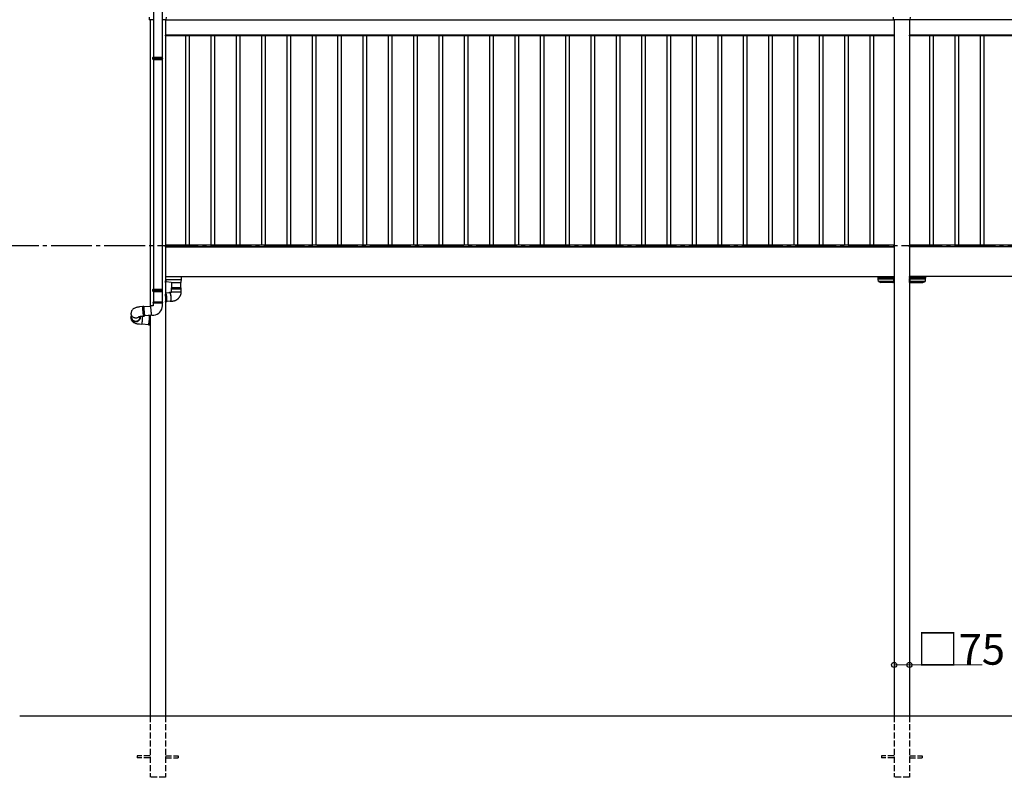
# Model space of a CAD drawing. Extents: x 0 to 32357, y 0 to 51303.
# Drawn here: x 22243 to 27060, y 37589 to 41295 of the extents above; entities that cross this region are included whole.
import ezdxf

# ---------------------------------------------------------------- set-up
doc = ezdxf.new("R2010")
doc.units = 0
doc.linetypes.add('YCENTER_1', pattern=[13, 10, -1, 1, -1])
doc.linetypes.add('YHIDDEN_1', pattern=[4, 3, -1])
doc.layers.add('YKK_A1', color=4, linetype='CONTINUOUS', lineweight=30)
doc.layers.add('YKK_D', color=6, linetype='CONTINUOUS', lineweight=13)
doc.styles.get("Standard").update_dxf_attribs({"font": 'txt', "bigfont": 'BIGFONT'})

msp = doc.modelspace()

# ---------------------------------------------------------------- linework, layer by layer
at = {"layer": 'YKK_A1'}
for p, q in [((22897.5, 41900.2), (22897.3, 41111.7)), ((22939.5, 41900.2), (22939.3, 41111.7)), ((22880.8, 41293.8), (22880.8, 39892.2)), ((22955.8, 41293.8), (22955.8, 37888.8)), ((22955.8, 41293.8), (26520.8, 41293.8)), ((26520.8, 41293.8), (26520.8, 37888.8)), ((30160.8, 41293.8), (26595.8, 41293.8)), ((26595.8, 41293.8), (26595.8, 37888.8)), ((22955.8, 41218.8), (26520.8, 41218.8)), ((26520.3, 41218.8), (22956.3, 41218.8)), ((22956.3, 41215.8), (22956.3, 41218.8)), ((26520.3, 41215.8), (22956.3, 41215.8)), ((23055.3, 40191.8), (23055.3, 41215.8)), ((23073.3, 40191.8), (23073.3, 41215.8)), ((23179.3, 40191.8), (23179.3, 41215.8)), ((23197.3, 40191.8), (23197.3, 41215.8)), ((23303.3, 40191.8), (23303.3, 41215.8)), ((23321.3, 40191.8), (23321.3, 41215.8)), ((23427.3, 40191.8), (23427.3, 41215.8)), ((23445.3, 40191.8), (23445.3, 41215.8)), ((23551.3, 40191.8), (23551.3, 41215.8)), ((23569.3, 40191.8), (23569.3, 41215.8)), ((23675.3, 40191.8), (23675.3, 41215.8)), ((23693.3, 40191.8), (23693.3, 41215.8)), ((23799.3, 40191.8), (23799.3, 41215.8)), ((23817.3, 40191.8), (23817.3, 41215.8)), ((23828.3, 41215.8), (23828.3, 41218.8)), ((23923.3, 40191.8), (23923.3, 41215.8)), ((23941.3, 40191.8), (23941.3, 41215.8)), ((24047.3, 40191.8), (24047.3, 41215.8)), ((24065.3, 40191.8), (24065.3, 41215.8)), ((24171.3, 40191.8), (24171.3, 41215.8)), ((24189.3, 40191.8), (24189.3, 41215.8)), ((24295.3, 40191.8), (24295.3, 41215.8)), ((24313.3, 40191.8), (24313.3, 41215.8)), ((24419.3, 40191.8), (24419.3, 41215.8)), ((24437.3, 40191.8), (24437.3, 41215.8)), ((24543.3, 40191.8), (24543.3, 41215.8)), ((24561.3, 40191.8), (24561.3, 41215.8)), ((24667.3, 40191.8), (24667.3, 41215.8)), ((24685.3, 40191.8), (24685.3, 41215.8)), ((24791.3, 40191.8), (24791.3, 41215.8)), ((24809.3, 40191.8), (24809.3, 41215.8)), ((24915.3, 40191.8), (24915.3, 41215.8)), ((24933.3, 40191.8), (24933.3, 41215.8)), ((25039.3, 40191.8), (25039.3, 41215.8)), ((25057.3, 40191.8), (25057.3, 41215.8)), ((25163.3, 40191.8), (25163.3, 41215.8)), ((25181.3, 40191.8), (25181.3, 41215.8)), ((25287.3, 40191.8), (25287.3, 41215.8)), ((25305.3, 40191.8), (25305.3, 41215.8)), ((25411.3, 40191.8), (25411.3, 41215.8)), ((25429.3, 40191.8), (25429.3, 41215.8)), ((25535.3, 40191.8), (25535.3, 41215.8)), ((25553.3, 40191.8), (25553.3, 41215.8)), ((25659.3, 40191.8), (25659.3, 41215.8)), ((25677.3, 40191.8), (25677.3, 41215.8)), ((25783.3, 40191.8), (25783.3, 41215.8)), ((25801.3, 40191.8), (25801.3, 41215.8)), ((25907.3, 40191.8), (25907.3, 41215.8)), ((25925.3, 40191.8), (25925.3, 41215.8)), ((26031.3, 40191.8), (26031.3, 41215.8)), ((26049.3, 40191.8), (26049.3, 41215.8)), ((26155.3, 40191.8), (26155.3, 41215.8)), ((26173.3, 40191.8), (26173.3, 41215.8)), ((26279.3, 40191.8), (26279.3, 41215.8)), ((26297.3, 40191.8), (26297.3, 41215.8)), ((26403.3, 40191.8), (26403.3, 41215.8)), ((26421.3, 40191.8), (26421.3, 41215.8)), ((26520.3, 41215.8), (26520.3, 41218.8)), ((30160.8, 41218.8), (26595.8, 41218.8)), ((30160.3, 41218.8), (26596.3, 41218.8)), ((26596.3, 41215.8), (26596.3, 41218.8)), ((30160.3, 41215.8), (26596.3, 41215.8)), ((26695.3, 40191.8), (26695.3, 41215.8)), ((26713.3, 40191.8), (26713.3, 41215.8)), ((26819.3, 40191.8), (26819.3, 41215.8)), ((26837.3, 40191.8), (26837.3, 41215.8)), ((26943.3, 40191.8), (26943.3, 41215.8)), ((26961.3, 40191.8), (26961.3, 41215.8)), ((22897.3, 41099.7), (22897.3, 39977.4)), ((22939.3, 41099.7), (22939.3, 39977.4)), ((22955.8, 40183.8), (26520.8, 40183.8)), ((26520.3, 40191.8), (22956.3, 40191.8)), ((22956.3, 40183.8), (22956.3, 40191.8)), ((26520.3, 40183.8), (22956.3, 40183.8)), ((23828.3, 40183.8), (23828.3, 40191.8)), ((23873.2, 40183.8), (23873.2, 40191.8)), ((26520.3, 40183.8), (26520.3, 40191.8)), ((30160.8, 40183.8), (26595.8, 40183.8)), ((30160.3, 40191.8), (26596.3, 40191.8)), ((26596.3, 40183.8), (26596.3, 40191.8)), ((30160.3, 40183.8), (26596.3, 40183.8)), ((22955.8, 40038.8), (26520.8, 40038.8)), ((26442.7, 40031.7), (26442.3, 40038.8)), ((26442.3, 40038.8), (26442.8, 40038.8)), ((26443, 40026.2), (26442.7, 40031.7)), ((26442.8, 40038.8), (26517.3, 40038.8)), ((26517.3, 40031.2), (26443.2, 40031.2)), ((26517.3, 40038.8), (26517.3, 40031.7)), ((26517.3, 40038.8), (26520.3, 40038.8)), ((26517.3, 40034.1), (26520.3, 40034.1)), ((26517.3, 40031.7), (26517.3, 40031.2)), ((26517.3, 40031.2), (26517.3, 40025.8)), ((26520.3, 40028.8), (26517.3, 40028.8)), ((26520.3, 40034.1), (26520.3, 40038.8)), ((26520.3, 40038.8), (26520.8, 40038.8)), ((26520.3, 40028.8), (26520.3, 40034.1)), ((26520.3, 40028.8), (26520.3, 40013.8)), ((30160.8, 40038.8), (26595.8, 40038.8)), ((26595.8, 40038.8), (26596.3, 40038.8)), ((26596.3, 40034.1), (26596.3, 40038.8)), ((26599.3, 40038.8), (26596.3, 40038.8)), ((26599.3, 40034.1), (26596.3, 40034.1)), ((26596.3, 40034.1), (26596.3, 40028.8)), ((26596.3, 40028.8), (26599.3, 40028.8)), ((26596.3, 40013.8), (26596.3, 40028.8)), ((26599.3, 40038.8), (26599.3, 40031.7)), ((26599.3, 40038.8), (26673.8, 40038.8)), ((26599.3, 40031.2), (26599.3, 40031.7)), ((26673.4, 40031.2), (26599.3, 40031.2)), ((26599.3, 40025.8), (26599.3, 40031.2)), ((26673.9, 40031.7), (26673.5, 40026.2)), ((26673.8, 40038.8), (26674.3, 40038.8)), ((26674.3, 40038.8), (26673.9, 40031.7)), ((26443.7, 40014.5), (26443, 40026.2)), ((26517.3, 40025.8), (26443.6, 40025.8)), ((26444.2, 40014), (26444, 40014.1)), ((26444.3, 40013.9), (26444.2, 40014)), ((26444.4, 40013.9), (26444.3, 40013.9)), ((26515.3, 40013.9), (26444.4, 40013.9)), ((26444.4, 40013.9), (26455.3, 40008.8)), ((26515.8, 40008.8), (26455.3, 40008.8)), ((26515.3, 40009.3), (26515.3, 40013.8)), ((26517.3, 40008.8), (26515.8, 40008.8)), ((26517.3, 40025.8), (26517.3, 40009.3)), ((26520.8, 40011.8), (26517.3, 40011.8)), ((26517.3, 40009.3), (26517.3, 40008.8)), ((26520.3, 40008.8), (26517.3, 40008.8)), ((26520.3, 40013.8), (26520.8, 40013.8)), ((26520.3, 40011.8), (26520.3, 40008.8)), ((26520.3, 40008.8), (26520.8, 40008.8)), ((26595.8, 40013.8), (26596.3, 40013.8)), ((26599.3, 40011.8), (26595.8, 40011.8)), ((26595.8, 40008.8), (26596.3, 40008.8)), ((26596.3, 40008.8), (26596.3, 40011.8)), ((26599.3, 40008.8), (26596.3, 40008.8)), ((26673, 40025.8), (26599.3, 40025.8)), ((26599.3, 40009.3), (26599.3, 40025.8)), ((26599.3, 40008.8), (26599.3, 40009.3)), ((26600.8, 40008.8), (26599.3, 40008.8)), ((26600.8, 40008.8), (26661.3, 40008.8)), ((26672.2, 40013.9), (26601.2, 40013.9)), ((26601.3, 40013.8), (26601.3, 40009.3)), ((26661.3, 40008.8), (26672.2, 40013.9)), ((26672.3, 40013.9), (26672.2, 40013.9)), ((26672.4, 40014), (26672.3, 40013.9)), ((26672.5, 40014.1), (26672.4, 40014)), ((26673.5, 40026.2), (26672.8, 40014.5)), ((22897.3, 39965.4), (22897.3, 39915.4)), ((22939.3, 39965.4), (22939.3, 39915.4)), ((22899.3, 39915.4), (22939.3, 39915.4)), ((22880.8, 39850), (22880.8, 37888.8)), ((22243.3, 37888.8), (30873.3, 37888.8))]:
    msp.add_line(p, q, dxfattribs=at)
at = {"layer": 'YKK_A1', "linetype": 'Continuous'}
for p, q in [((22878.2, 41294.8), (22877.5, 41306.8)), ((22881.2, 41293.8), (22879.2, 41293.8)), ((22897.3, 41293.8), (22881.2, 41293.8)), ((22955.4, 41293.8), (22939.3, 41293.8)), ((22957.3, 41293.8), (22955.4, 41293.8)), ((22959.1, 41306.8), (22958.3, 41294.8)), ((26518.2, 41294.8), (26517.5, 41306.8)), ((26521.2, 41293.8), (26519.2, 41293.8)), ((26595.4, 41293.8), (26521.2, 41293.8)), ((26597.3, 41293.8), (26595.4, 41293.8)), ((26599.1, 41306.8), (26598.3, 41294.8)), ((22894.8, 41109.7), (22895.8, 41111.7)), ((22894.8, 41106.2), (22894.8, 41109.7)), ((22894.8, 41109.7), (22941.8, 41109.7)), ((22894.8, 41101.7), (22894.8, 41105.2)), ((22895.8, 41099.7), (22894.8, 41101.7)), ((22941.8, 41101.7), (22894.8, 41101.7)), ((22895.8, 41111.7), (22940.8, 41111.7)), ((22895.8, 41099.7), (22940.8, 41099.7)), ((22941.8, 41109.7), (22940.8, 41111.7)), ((22940.8, 41099.7), (22941.8, 41101.7)), ((22941.8, 41106.2), (22941.8, 41109.7)), ((22941.8, 41101.7), (22941.8, 41105.2)), ((22955.8, 40029.2), (22957.8, 40029.2)), ((22957.8, 40028.4), (22957.3, 40028.4)), ((22957.8, 40029.2), (22957.8, 40028.4)), ((22957.8, 40026.9), (22957.8, 40028.3)), ((23033.9, 40024.2), (23034.3, 40030.1)), ((23034.3, 40030.1), (23034.8, 40038.8)), ((22955.8, 40026.4), (22957.3, 40026.4)), ((22955.8, 40008.8), (22956.3, 40008.8)), ((22956.8, 40009.3), (22957.9, 40027)), ((22957.3, 40012.5), (22957, 40012.6)), ((22957.3, 40011.8), (22957.3, 40017)), ((22958.8, 40012.2), (22957.3, 40011.8)), ((22957.5, 40019.8), (22958.8, 40019.4)), ((22957.7, 40023.8), (23033.4, 40023.8)), ((22983.8, 40008.8), (22959, 40012.3)), ((22959.9, 40015), (22960, 40015)), ((22983.8, 40008.8), (23032.5, 40008.8)), ((23013, 39982.7), (22985.8, 39982.7)), ((22985.8, 39978), (22985.8, 39982.7)), ((22987.8, 39982.7), (22987.8, 40008.8)), ((23031.8, 39982.7), (23013, 39982.7)), ((23029.8, 40008.8), (23029.8, 39982.7)), ((23031.8, 39982.7), (23031.8, 39978)), ((23032.5, 40008.8), (23032.5, 40008.8)), ((23033, 40009.3), (23033.2, 40013.1)), ((23033.2, 40013.1), (23033.9, 40024.2)), ((22894.8, 39975.4), (22895.8, 39977.4)), ((22894.8, 39971.9), (22894.8, 39975.4)), ((22894.8, 39975.4), (22941.8, 39975.4)), ((22894.8, 39967.4), (22894.8, 39970.9)), ((22895.8, 39965.4), (22894.8, 39967.4)), ((22941.8, 39967.4), (22894.8, 39967.4)), ((22895.8, 39977.4), (22940.8, 39977.4)), ((22895.8, 39965.4), (22940.8, 39965.4)), ((22941.8, 39975.4), (22940.8, 39977.4)), ((22940.8, 39965.4), (22941.8, 39967.4)), ((22941.8, 39971.9), (22941.8, 39975.4)), ((22941.8, 39967.4), (22941.8, 39970.9)), ((22955.8, 39960), (22956.5, 39960.1)), ((22956.1, 39947.8), (22955.8, 39949.5)), ((22956.6, 39945.2), (22956.1, 39947.8)), ((22956.8, 39960.1), (22956.5, 39960.1)), ((22957, 39942.4), (22956.6, 39945.2)), ((22957.4, 39959.7), (22956.8, 39960.1)), ((22957.3, 39939.6), (22957, 39942.4)), ((22957.6, 39936.7), (22957.3, 39939.6)), ((22957.9, 39959), (22957.4, 39959.7)), ((22957.8, 39933.9), (22957.6, 39936.7)), ((22958, 39931), (22957.8, 39933.9)), ((22958.5, 39957.9), (22957.9, 39959)), ((22958.1, 39936.8), (22958.3, 39933.9)), ((22958.3, 39933.9), (22958.5, 39931.1)), ((22958.4, 39958.3), (22977.3, 39959.9)), ((22959.1, 39956.5), (22958.5, 39957.9)), ((22959.7, 39954.8), (22959.1, 39956.5)), ((22960.2, 39952.9), (22959.7, 39954.8)), ((22960.8, 39950.7), (22960.2, 39952.9)), ((22961.3, 39948.2), (22960.8, 39950.7)), ((22961.7, 39945.6), (22961.3, 39948.2)), ((22962.1, 39942.9), (22961.7, 39945.6)), ((22962.5, 39940.1), (22962.1, 39942.9)), ((22962.7, 39937.2), (22962.5, 39940.1)), ((22963, 39934.3), (22962.7, 39937.2)), ((22963.1, 39931.5), (22963, 39934.3)), ((22974.8, 39959.7), (22975, 39960.3)), ((22975, 39960.3), (22975.4, 39961.1)), ((22975.4, 39961.1), (22975.9, 39961.7)), ((22975.7, 39959.8), (22976, 39960.1)), ((22975.9, 39961.7), (22976.4, 39961.9)), ((22976, 39960.1), (22976.5, 39960.3)), ((22976.3, 39961.9), (22986.1, 39962.7)), ((22976.4, 39961.9), (22976.9, 39961.7)), ((22976.5, 39960.3), (22977, 39960.1)), ((22976.9, 39961.7), (22977.5, 39961.1)), ((22977, 39960.1), (22977.6, 39959.6)), ((22977.5, 39961.1), (22978.1, 39960.3)), ((22977.6, 39959.6), (22978.1, 39958.7)), ((22978.1, 39960.3), (22978.7, 39959)), ((22978.1, 39958.7), (22978.7, 39957.5)), ((22978.7, 39959), (22979.3, 39957.5)), ((22978.7, 39957.5), (22979.3, 39956)), ((22979.3, 39957.5), (22979.8, 39955.7)), ((22979.3, 39956), (22979.8, 39954.3)), ((22979.8, 39955.7), (22980.4, 39953.6)), ((22979.8, 39954.3), (22980.3, 39952.2)), ((22980.3, 39952.2), (22980.8, 39950)), ((22980.4, 39953.6), (22980.9, 39951.2)), ((22980.8, 39950), (22981.2, 39947.6)), ((22980.9, 39951.2), (22981.4, 39948.7)), ((22981.2, 39947.6), (22981.6, 39945)), ((22981.4, 39948.7), (22981.8, 39946)), ((22981.6, 39945), (22982, 39942.4)), ((22981.8, 39946), (22982.2, 39943.2)), ((22982, 39942.4), (22982.2, 39939.6)), ((22982.2, 39943.2), (22982.5, 39940.4)), ((22982.2, 39939.6), (22982.5, 39936.9)), ((22982.5, 39940.4), (22982.7, 39937.5)), ((22982.5, 39936.9), (22982.6, 39934.2)), ((22982.6, 39934.2), (22982.7, 39931.6)), ((22982.7, 39937.5), (22982.9, 39934.7)), ((22982.9, 39934.7), (22983, 39931.9)), ((22983, 39931.9), (22983, 39929.2)), ((22985.8, 39978), (23031.8, 39978)), ((23013, 39977.5), (22985.8, 39977.5)), ((22985.8, 39962.7), (22985.8, 39977.5)), ((22986.2, 39962.7), (22985.8, 39962.7)), ((23031.8, 39962.7), (22986.2, 39962.7)), ((23031.8, 39977.5), (23013, 39977.5)), ((23031.8, 39977.5), (23031.8, 39962.7)), ((22805.9, 39884.1), (22803.1, 39882.8)), ((22809.4, 39885.5), (22805.9, 39884.1)), ((22812.7, 39886.6), (22809.4, 39885.5)), ((22815.9, 39887.4), (22812.7, 39886.6)), ((22819.1, 39888.1), (22815.9, 39887.4)), ((22822.3, 39888.7), (22819.1, 39888.1)), ((22825.6, 39889.2), (22822.3, 39888.7)), ((22828.9, 39889.6), (22825.6, 39889.2)), ((22830.7, 39889.8), (22828.9, 39889.6)), ((22845.3, 39891.1), (22830.7, 39889.8)), ((22845.1, 39890.6), (22845, 39889.9)), ((22845, 39889.9), (22845, 39888.8)), ((22845, 39888.8), (22845, 39887.4)), ((22845, 39887.4), (22845, 39885.7)), ((22845, 39885.7), (22845.1, 39883.7)), ((22845.3, 39891), (22845.1, 39890.6)), ((22845.1, 39883.7), (22845.1, 39881.5)), ((22845.3, 39891.1), (22845.3, 39891)), ((22845.5, 39889.4), (22845.6, 39890.3)), ((22845.5, 39888.2), (22845.5, 39889.4)), ((22845.5, 39886.6), (22845.5, 39888.2)), ((22845.5, 39884.8), (22845.5, 39886.6)), ((22845.6, 39882.7), (22845.5, 39884.8)), ((22845.6, 39890.3), (22845.7, 39890.9)), ((22845.7, 39890.9), (22845.8, 39891.1)), ((22850.6, 39891.5), (22845.8, 39891.1)), ((22845.8, 39891.1), (22845.8, 39891.1)), ((22850.3, 39890.8), (22850.2, 39889.9)), ((22850.2, 39889.9), (22850.2, 39888.6)), ((22850.2, 39888.6), (22850.2, 39887.1)), ((22850.2, 39887.1), (22850.2, 39885.2)), ((22850.2, 39885.2), (22850.3, 39883.1)), ((22850.4, 39891.3), (22850.3, 39890.8)), ((22850.6, 39891.5), (22850.4, 39891.3)), ((22850.5, 39889.5), (22850.4, 39888.8)), ((22850.4, 39888.8), (22850.4, 39887.7)), ((22850.4, 39887.7), (22850.4, 39886.3)), ((22850.4, 39886.3), (22850.4, 39884.7)), ((22850.4, 39884.7), (22850.4, 39882.8)), ((22885, 39892.5), (22850.5, 39889.5)), ((22850.6, 39889.9), (22850.5, 39889.5)), ((22850.7, 39891.3), (22850.6, 39891.5)), ((22850.8, 39889.9), (22850.6, 39889.9)), ((22850.9, 39890.8), (22850.7, 39891.3)), ((22850.9, 39889.6), (22850.8, 39889.9)), ((22851.2, 39890), (22850.9, 39890.8)), ((22851, 39889.5), (22850.9, 39889.6)), ((22851.2, 39889.6), (22851.2, 39890)), ((22885, 39893), (22885.1, 39893.8)), ((22885, 39891.7), (22885, 39893)), ((22885, 39890.2), (22885, 39891.7)), ((22885.1, 39888.4), (22885, 39890.2)), ((22885.1, 39893.8), (22885.2, 39894.4)), ((22885.1, 39886.3), (22885.1, 39888.4)), ((22885.2, 39883.9), (22885.1, 39886.3)), ((22885.2, 39894.4), (22885.4, 39894.6)), ((22885.4, 39881.4), (22885.2, 39883.9)), ((22895.3, 39895.4), (22885.4, 39894.6)), ((22895.3, 39915.4), (22895.3, 39910.7)), ((22895.3, 39915.4), (22941.3, 39915.4)), ((22917, 39910.7), (22895.3, 39910.7)), ((22895.3, 39910.2), (22895.3, 39895.4)), ((22895.3, 39910.2), (22941.2, 39910.2)), ((22895.3, 39895.4), (22895.3, 39895.4)), ((22895.3, 39895.4), (22895.3, 39895.4)), ((22895.3, 39895.4), (22895.3, 39895.4)), ((22895.3, 39895.4), (22895.3, 39895.4)), ((22895.3, 39895.4), (22895.3, 39895.4)), ((22895.3, 39895.4), (22895.3, 39895.4)), ((22895.3, 39895.4), (22895.3, 39895.4)), ((22895.3, 39895.4), (22895.3, 39895.4)), ((22895.3, 39895.4), (22895.3, 39895.4)), ((22941.3, 39910.7), (22917, 39910.7)), ((22941.2, 39910.2), (22941.3, 39910.2)), ((22941.3, 39910.7), (22941.3, 39915.4)), ((22941.3, 39895.4), (22941.3, 39910.2)), ((22955.8, 39914), (22956.1, 39914.2)), ((22960.5, 39914.3), (22955.9, 39913.9)), ((22956.1, 39913.9), (22955.9, 39913.9)), ((22956.1, 39914.2), (22956.5, 39914.9)), ((22956.6, 39914.3), (22956.1, 39913.9)), ((22956.5, 39914.9), (22957, 39916)), ((22957, 39915), (22956.6, 39914.3)), ((22957, 39916), (22957.3, 39917.4)), ((22957.4, 39916), (22957, 39915)), ((22957.3, 39917.4), (22957.6, 39919.1)), ((22957.8, 39917.4), (22957.4, 39916)), ((22957.6, 39919.1), (22957.8, 39921)), ((22957.8, 39921), (22958, 39923.3)), ((22958.1, 39919.1), (22957.8, 39917.4)), ((22958, 39928.3), (22958, 39931)), ((22958, 39925.7), (22958, 39928.3)), ((22958, 39923.3), (22958, 39925.7)), ((22958.3, 39921.1), (22958.1, 39919.1)), ((22958.4, 39923.3), (22958.3, 39921.1)), ((22958.5, 39925.7), (22958.4, 39923.3)), ((22958.5, 39931.1), (22958.5, 39928.3)), ((22958.5, 39928.3), (22958.5, 39925.7)), ((22960.5, 39914.3), (22960.7, 39914.3)), ((22960.7, 39914.3), (22961.2, 39914.7)), ((22961.2, 39914.7), (22961.7, 39915.4)), ((22961.7, 39915.4), (22962.1, 39916.5)), ((22981, 39918.1), (22962.1, 39916.4)), ((22962.1, 39916.5), (22962.4, 39917.8)), ((22962.4, 39917.8), (22962.7, 39919.5)), ((22962.7, 39919.5), (22962.9, 39921.5)), ((22962.9, 39921.5), (22963.1, 39923.7)), ((22963.2, 39928.8), (22963.1, 39931.5)), ((22963.1, 39923.7), (22963.2, 39926.1)), ((22963.2, 39926.1), (22963.2, 39928.8)), ((22978.6, 39917.7), (22978.5, 39917.9)), ((22979.2, 39916.8), (22978.6, 39917.7)), ((22979.8, 39916.2), (22979.2, 39916.8)), ((22979.9, 39917.7), (22979.5, 39918)), ((22980.3, 39916), (22979.8, 39916.2)), ((22980.4, 39917.7), (22979.9, 39917.7)), ((22980.8, 39916.2), (22980.3, 39916)), ((22980.9, 39918), (22980.4, 39917.7)), ((22990.2, 39916.9), (22980.4, 39916)), ((22981.3, 39916.8), (22980.8, 39916.2)), ((22981.3, 39918.7), (22980.9, 39918)), ((22981.7, 39919.7), (22981.3, 39918.7)), ((22981.8, 39917.7), (22981.3, 39916.8)), ((22982.1, 39921.1), (22981.7, 39919.7)), ((22982.1, 39918.9), (22981.8, 39917.7)), ((22982.3, 39922.7), (22982.1, 39921.1)), ((22982.4, 39920.4), (22982.1, 39918.9)), ((22982.5, 39924.6), (22982.3, 39922.7)), ((22982.7, 39922.3), (22982.4, 39920.4)), ((22982.6, 39926.8), (22982.5, 39924.6)), ((22982.7, 39929.1), (22982.6, 39926.8)), ((22982.7, 39931.6), (22982.7, 39929.1)), ((22982.9, 39924.4), (22982.7, 39922.3)), ((22983, 39926.7), (22982.9, 39924.4)), ((22983, 39929.2), (22983, 39926.7)), ((22787.5, 39841.1), (22787.3, 39837.4)), ((22787.3, 39837.4), (22787.3, 39834.8)), ((22787.4, 39840.2), (22787.5, 39841.2)), ((22787.6, 39837.4), (22787.4, 39840.2)), ((22787.7, 39844.2), (22787.5, 39841.4)), ((22787.5, 39842.4), (22787.5, 39841.2)), ((22787.5, 39841.4), (22787.7, 39838.6)), ((22787.5, 39841.1), (22787.5, 39838.7)), ((22787.5, 39838.7), (22787.8, 39835.9)), ((22788.2, 39834.6), (22787.6, 39837.4)), ((22788.2, 39846.9), (22787.7, 39844.2)), ((22787.7, 39838.6), (22788.2, 39835.8)), ((22787.8, 39835.9), (22788.5, 39833.2)), ((22789.1, 39849.6), (22788.2, 39846.9)), ((22788.2, 39835.8), (22789.1, 39833.2)), ((22788.5, 39860.9), (22788.3, 39858.5)), ((22788.4, 39855.8), (22788.3, 39858.5)), ((22788.8, 39853), (22788.4, 39855.8)), ((22788.6, 39862.3), (22788.5, 39860.9)), ((22789, 39864.9), (22788.6, 39862.3)), ((22789.5, 39850.3), (22788.8, 39853)), ((22789.7, 39867.4), (22789, 39864.9)), ((22789.5, 39850.4), (22789.1, 39849.6)), ((22790.6, 39847.7), (22789.5, 39850.3)), ((22789.9, 39849.3), (22789.5, 39841)), ((22790.6, 39869.9), (22789.7, 39867.4)), ((22791.8, 39872.2), (22790.6, 39869.9)), ((22792, 39845.3), (22790.6, 39847.7)), ((22793.2, 39874.3), (22791.8, 39872.2)), ((22793.7, 39843), (22792, 39845.3)), ((22794.9, 39876.3), (22793.2, 39874.3)), ((22795.7, 39841), (22793.7, 39843)), ((22796.7, 39878.2), (22794.9, 39876.3)), ((22797.9, 39839.2), (22795.7, 39841)), ((22798.6, 39879.8), (22796.7, 39878.2)), ((22800.4, 39837.7), (22797.9, 39839.2)), ((22800.8, 39881.4), (22798.6, 39879.8)), ((22803, 39836.5), (22800.4, 39837.7)), ((22803.1, 39882.8), (22800.8, 39881.4)), ((22805.8, 39835.7), (22803, 39836.5)), ((22808.6, 39835.2), (22805.8, 39835.7)), ((22817.2, 39835.7), (22814.4, 39835.2)), ((22820, 39836.6), (22817.2, 39835.7)), ((22822.6, 39837.8), (22820, 39836.6)), ((22825, 39839.3), (22822.6, 39837.8)), ((22824.6, 39842.1), (22824.7, 39842.2)), ((22824.6, 39842.1), (22824.6, 39842.1)), ((22824.7, 39842.2), (22825.2, 39842.3)), ((22827.2, 39841.1), (22825, 39839.3)), ((22825.2, 39842.3), (22825.9, 39842.5)), ((22825.9, 39842.5), (22826.9, 39842.8)), ((22826.9, 39842.8), (22828.2, 39843)), ((22829.2, 39843.2), (22827.2, 39841.1)), ((22828.2, 39843), (22829.7, 39843.3)), ((22829.2, 39843.2), (22829.2, 39843.2)), ((22829.7, 39843.3), (22831.4, 39843.6)), ((22831.1, 39835.7), (22831.2, 39836.5)), ((22831.1, 39835.5), (22831.2, 39836.2)), ((22831.2, 39836.2), (22831.2, 39836.7)), ((22831.4, 39843.6), (22833.3, 39843.8)), ((22831.4, 39838.8), (22831.6, 39843.6)), ((22832.3, 39833), (22833, 39835.7)), ((22833.2, 39837.2), (22832.7, 39834.4)), ((22833, 39835.7), (22833.4, 39838.4)), ((22833.4, 39838.9), (22833.2, 39837.2)), ((22833.2, 39835.1), (22833.4, 39838.8)), ((22833.3, 39843.8), (22834.7, 39843.9)), ((22833.4, 39838.9), (22833.5, 39840.1)), ((22833.4, 39838.4), (22833.4, 39838.8)), ((22834.7, 39843.9), (22849.3, 39845.2)), ((22845.1, 39881.5), (22845.3, 39879.1)), ((22845.3, 39879.1), (22845.4, 39876.4)), ((22845.4, 39876.4), (22845.6, 39873.7)), ((22845.7, 39880.3), (22845.6, 39882.7)), ((22845.6, 39873.7), (22845.8, 39870.9)), ((22845.8, 39877.8), (22845.7, 39880.3)), ((22846, 39875.1), (22845.8, 39877.8)), ((22845.8, 39870.9), (22846.1, 39868)), ((22846.2, 39872.3), (22846, 39875.1)), ((22846.1, 39868), (22846.3, 39865.1)), ((22846.5, 39869.5), (22846.2, 39872.3)), ((22846.3, 39865.1), (22846.6, 39862.3)), ((22846.7, 39866.6), (22846.5, 39869.5)), ((22846.6, 39862.3), (22846.9, 39859.6)), ((22847, 39863.8), (22846.7, 39866.6)), ((22846.9, 39859.6), (22847.2, 39857)), ((22847.3, 39861), (22847, 39863.8)), ((22847.2, 39857), (22847.5, 39854.6)), ((22847.6, 39858.3), (22847.3, 39861)), ((22847.5, 39854.6), (22847.8, 39852.4)), ((22847.9, 39855.8), (22847.6, 39858.3)), ((22847.8, 39852.4), (22848.1, 39850.4)), ((22848.2, 39853.5), (22847.9, 39855.8)), ((22848.1, 39850.4), (22848.4, 39848.7)), ((22848.4, 39851.4), (22848.2, 39853.5)), ((22848.7, 39849.6), (22848.4, 39851.4)), ((22848.4, 39848.7), (22848.6, 39847.4)), ((22848.6, 39847.4), (22848.9, 39846.3)), ((22849, 39848), (22848.7, 39849.6)), ((22848.9, 39846.3), (22849.1, 39845.6)), ((22849.2, 39846.8), (22849, 39848)), ((22849.1, 39845.6), (22849.3, 39845.3)), ((22849.5, 39846), (22849.2, 39846.8)), ((22849.3, 39845.3), (22849.3, 39845.2)), ((22849.7, 39845.4), (22849.5, 39846)), ((22849.8, 39845.3), (22849.7, 39845.4)), ((22849.8, 39845.3), (22854.6, 39845.7)), ((22850.3, 39883.1), (22850.4, 39880.8)), ((22850.4, 39882.8), (22850.5, 39880.6)), ((22850.4, 39880.8), (22850.6, 39878.2)), ((22850.5, 39880.6), (22850.7, 39878.2)), ((22850.6, 39878.2), (22850.7, 39875.5)), ((22850.7, 39878.2), (22850.8, 39875.7)), ((22850.7, 39875.5), (22851, 39872.8)), ((22850.8, 39875.7), (22851, 39873.1)), ((22851, 39873.1), (22851.2, 39870.4)), ((22851, 39872.8), (22851.2, 39869.9)), ((22851.2, 39870.4), (22851.5, 39867.7)), ((22851.2, 39869.9), (22851.4, 39867)), ((22851.4, 39867), (22851.7, 39864.2)), ((22851.5, 39867.7), (22851.7, 39865)), ((22851.7, 39865), (22852, 39862.3)), ((22851.7, 39864.2), (22852, 39861.4)), ((22852, 39862.3), (22852.3, 39859.8)), ((22852, 39861.4), (22852.3, 39858.7)), ((22852.3, 39859.8), (22852.5, 39857.3)), ((22852.3, 39858.7), (22852.6, 39856.2)), ((22852.5, 39857.3), (22852.8, 39855.1)), ((22852.6, 39856.2), (22852.9, 39853.9)), ((22852.8, 39855.1), (22853.1, 39853.1)), ((22852.9, 39853.9), (22853.2, 39851.8)), ((22853.1, 39853.1), (22853.4, 39851.4)), ((22853.2, 39851.8), (22853.4, 39850)), ((22853.4, 39851.4), (22853.6, 39849.9)), ((22853.4, 39850), (22853.7, 39848.5)), ((22853.6, 39849.9), (22853.9, 39848.8)), ((22853.7, 39848.5), (22854, 39847.2)), ((22853.9, 39848.8), (22854.1, 39847.9)), ((22854, 39847.2), (22854.2, 39846.4)), ((22854.1, 39847.9), (22854.3, 39847.4)), ((22854.2, 39847.7), (22888.7, 39850.7)), ((22854.2, 39846.4), (22854.4, 39845.9)), ((22854.3, 39847.4), (22854.4, 39847.3)), ((22854.4, 39847.3), (22854.6, 39847.5)), ((22854.4, 39845.9), (22854.6, 39845.7)), ((22854.6, 39847.5), (22854.6, 39847.7)), ((22854.6, 39845.7), (22854.7, 39845.9)), ((22854.7, 39845.9), (22854.8, 39846.4)), ((22854.8, 39846.4), (22854.9, 39847.3)), ((22854.9, 39847.3), (22854.9, 39847.7)), ((22877.8, 39846.2), (22857.5, 39848)), ((22876.7, 39846.3), (22876.8, 39846.6)), ((22876.8, 39846.6), (22877.1, 39847.5)), ((22877.1, 39847.5), (22877.3, 39848)), ((22877.2, 39846.4), (22877.1, 39846.2)), ((22877.4, 39846.6), (22877.2, 39846.4)), ((22877.3, 39848), (22877.6, 39848.2)), ((22877.7, 39846.4), (22877.4, 39846.6)), ((22880.8, 39847.9), (22877.6, 39848.2)), ((22877.6, 39848.2), (22877.8, 39848)), ((22877.8, 39845.9), (22877.7, 39846.4)), ((22877.8, 39848), (22878, 39847.5)), ((22878, 39845), (22877.8, 39845.9)), ((22877.9, 39833.9), (22878, 39836.3)), ((22878, 39847.5), (22878.1, 39846.6)), ((22878.1, 39843.9), (22878, 39845)), ((22878, 39836.3), (22878.1, 39838.6)), ((22878.1, 39846.6), (22878.2, 39845.4)), ((22878.1, 39842.4), (22878.1, 39843.9)), ((22878.1, 39840.6), (22878.1, 39842.4)), ((22878.1, 39838.6), (22878.1, 39840.6)), ((22878.2, 39837.6), (22878.1, 39835)), ((22878.2, 39845.4), (22878.3, 39843.8)), ((22878.3, 39839.9), (22878.2, 39837.6)), ((22878.3, 39843.8), (22878.3, 39842)), ((22878.3, 39842), (22878.3, 39839.9)), ((22885.6, 39878.7), (22885.4, 39881.4)), ((22885.8, 39875.9), (22885.6, 39878.7)), ((22886, 39873.1), (22885.8, 39875.9)), ((22886.2, 39870.2), (22886, 39873.1)), ((22886.5, 39867.4), (22886.2, 39870.2)), ((22886.8, 39864.6), (22886.5, 39867.4)), ((22887.1, 39861.9), (22886.8, 39864.6)), ((22887.4, 39859.4), (22887.1, 39861.9)), ((22887.7, 39857), (22887.4, 39859.4)), ((22888, 39854.9), (22887.7, 39857)), ((22888.3, 39853.1), (22888, 39854.9)), ((22888.5, 39851.6), (22888.3, 39853.1)), ((22888.8, 39850.3), (22888.5, 39851.6)), ((22889, 39849.5), (22888.8, 39850.3)), ((22889.2, 39848.9), (22889, 39849.5)), ((22889.4, 39848.7), (22889.2, 39848.9)), ((22889.4, 39848.7), (22899.3, 39849.6)), ((22787.3, 39834.8), (22787.6, 39832.1)), ((22787.6, 39832.1), (22788.2, 39829.5)), ((22789, 39832), (22788.2, 39834.6)), ((22788.2, 39829.5), (22789, 39827)), ((22788.5, 39833.2), (22789.6, 39830.6)), ((22790.3, 39829.4), (22789, 39832)), ((22789, 39827), (22790.1, 39824.7)), ((22789.1, 39833.2), (22790.3, 39830.6)), ((22789.6, 39830.6), (22791, 39828.1)), ((22790.1, 39824.7), (22791.4, 39822.5)), ((22790.3, 39830.6), (22791.9, 39828.3)), ((22791.8, 39827.1), (22790.3, 39829.4)), ((22791, 39828.1), (22792.7, 39825.8)), ((22791.4, 39822.5), (22792.9, 39820.5)), ((22793.6, 39824.9), (22791.8, 39827.1)), ((22791.9, 39828.3), (22793.7, 39826.1)), ((22792.7, 39825.8), (22794.7, 39823.8)), ((22792.9, 39820.5), (22794.5, 39818.7)), ((22795.7, 39823), (22793.6, 39824.9)), ((22793.7, 39826.1), (22795.8, 39824.2)), ((22794.5, 39818.7), (22796.2, 39817)), ((22794.7, 39823.8), (22796.9, 39822)), ((22798.1, 39821.3), (22795.7, 39823)), ((22795.8, 39824.2), (22798.1, 39822.5)), ((22796.2, 39817), (22798.1, 39815.5)), ((22796.9, 39822), (22799.3, 39820.5)), ((22798.1, 39822.5), (22800.7, 39821.1)), ((22800.6, 39820), (22798.1, 39821.3)), ((22798.1, 39815.5), (22800.2, 39814.2)), ((22799.3, 39820.5), (22801.9, 39819.3)), ((22800.2, 39814.2), (22802.4, 39812.9)), ((22803.3, 39818.9), (22800.6, 39820)), ((22800.7, 39821.1), (22803.3, 39820.1)), ((22801.9, 39819.3), (22804.7, 39818.4)), ((22802.4, 39812.9), (22805, 39811.7)), ((22803.3, 39820.1), (22806.1, 39819.4)), ((22806.1, 39818.2), (22803.3, 39818.9)), ((22804.7, 39818.4), (22807.5, 39817.9)), ((22805, 39811.7), (22808, 39810.5)), ((22806.1, 39819.4), (22809, 39819)), ((22809, 39817.8), (22806.1, 39818.2)), ((22807.5, 39817.9), (22810.4, 39817.7)), ((22808, 39810.5), (22811.5, 39809.4)), ((22811.5, 39835), (22808.6, 39835.2)), ((22811.8, 39817.8), (22809, 39817.8)), ((22810.4, 39817.7), (22813.3, 39817.8)), ((22814.4, 39835.2), (22811.5, 39835)), ((22811.5, 39809.4), (22815, 39808.5)), ((22814.7, 39818.2), (22811.8, 39817.8)), ((22813.3, 39817.8), (22816.1, 39818.3)), ((22817.5, 39818.9), (22814.7, 39818.2)), ((22815, 39808.5), (22818.4, 39807.7)), ((22816.1, 39818.3), (22818.9, 39819.2)), ((22820.2, 39819.9), (22817.5, 39818.9)), ((22818.4, 39807.7), (22821.8, 39807.1)), ((22818.9, 39819.2), (22821.5, 39820.4)), ((22822.7, 39821.2), (22820.2, 39819.9)), ((22821.5, 39820.4), (22823.9, 39821.9)), ((22821.8, 39807.1), (22825.1, 39806.7)), ((22825.1, 39822.8), (22822.7, 39821.2)), ((22823.9, 39821.9), (22826.1, 39823.6)), ((22827.2, 39824.7), (22825.1, 39822.8)), ((22825.1, 39806.7), (22828.2, 39806.4)), ((22826.1, 39823.6), (22828.1, 39825.7)), ((22829, 39826.9), (22827.2, 39824.7)), ((22828.1, 39825.7), (22829.8, 39827.9)), ((22828.2, 39806.4), (22828.9, 39806.3)), ((22828.9, 39806.3), (22838.8, 39805.4)), ((22830.6, 39829.2), (22829, 39826.9)), ((22829.8, 39827.9), (22831.2, 39830.4)), ((22831.8, 39831.8), (22830.6, 39829.2)), ((22830.8, 39835), (22830.8, 39834.7)), ((22830.8, 39834.7), (22830.8, 39834.7)), ((22831.2, 39830.4), (22832.3, 39833)), ((22832.7, 39834.4), (22831.8, 39831.8)), ((22833.2, 39834.8), (22833.2, 39835.1)), ((22838.9, 39805.5), (22838.8, 39805.4)), ((22839.2, 39805.8), (22838.9, 39805.5)), ((22839.5, 39806.5), (22839.2, 39805.8)), ((22839.8, 39807.5), (22839.5, 39806.5)), ((22840.1, 39808.9), (22839.8, 39807.5)), ((22839.8, 39807.3), (22874.1, 39804.3)), ((22840.5, 39810.6), (22840.1, 39808.9)), ((22840.8, 39812.5), (22840.5, 39810.6)), ((22841.1, 39814.8), (22840.8, 39812.5)), ((22841.5, 39817.2), (22841.1, 39814.8)), ((22841.8, 39819.8), (22841.5, 39817.2)), ((22842.1, 39822.5), (22841.8, 39819.8)), ((22842.4, 39825.3), (22842.1, 39822.5)), ((22842.7, 39828.2), (22842.4, 39825.3)), ((22842.9, 39831.1), (22842.7, 39828.2)), ((22843.1, 39833.9), (22842.9, 39831.1)), ((22873.4, 39804.4), (22873.4, 39804.4)), ((22873.4, 39804.4), (22873.6, 39804)), ((22873.6, 39804), (22873.8, 39804)), ((22873.8, 39802.6), (22873.6, 39802.4)), ((22873.6, 39802.4), (22880.8, 39801.7)), ((22873.8, 39804), (22874.1, 39804.4)), ((22874.1, 39803.1), (22873.8, 39802.6)), ((22874.1, 39804.4), (22874.4, 39805)), ((22874.4, 39804), (22874.1, 39803.1)), ((22874.4, 39805), (22874.7, 39806.1)), ((22874.7, 39805.2), (22874.4, 39804)), ((22874.7, 39806.1), (22875, 39807.4)), ((22875.1, 39806.7), (22874.7, 39805.2)), ((22875, 39807.4), (22875.3, 39809)), ((22875.4, 39808.6), (22875.1, 39806.7)), ((22875.3, 39809), (22875.6, 39810.9)), ((22875.7, 39810.7), (22875.4, 39808.6)), ((22875.6, 39810.9), (22875.9, 39813.1)), ((22876.1, 39813), (22875.7, 39810.7)), ((22875.9, 39813.1), (22876.3, 39815.4)), ((22876.4, 39815.5), (22876.1, 39813)), ((22876.3, 39815.4), (22876.6, 39817.9)), ((22876.7, 39818.2), (22876.4, 39815.5)), ((22876.6, 39817.9), (22876.9, 39820.5)), ((22877, 39821), (22876.7, 39818.2)), ((22876.9, 39820.5), (22877.1, 39823.2)), ((22877.3, 39823.8), (22877, 39821)), ((22877.1, 39823.2), (22877.4, 39826)), ((22877.6, 39826.7), (22877.3, 39823.8)), ((22877.4, 39826), (22877.6, 39828.7)), ((22877.6, 39828.7), (22877.8, 39831.3)), ((22877.8, 39829.6), (22877.6, 39826.7)), ((22877.8, 39831.3), (22877.9, 39833.9)), ((22878, 39832.4), (22877.8, 39829.6)), ((22878.1, 39835), (22878, 39832.4))]:
    msp.add_line(p, q, dxfattribs=at)
at = {"layer": 'YKK_A1', "linetype": 'YCENTER_1', "ltscale": 20}
msp.add_line((30916.6, 40188.8), (16474, 40188.8), dxfattribs=at)
at = {"layer": 'YKK_A1', "linetype": 'YHIDDEN_1', "ltscale": 10}
for p, q in [((22880.8, 37888.8), (22880.8, 37588.8)), ((22955.8, 37888.8), (22955.8, 37588.8)), ((26520.8, 37888.8), (26520.8, 37588.8)), ((26595.8, 37888.8), (26595.8, 37588.8)), ((22880.8, 37693.3), (22818.3, 37693.3)), ((22818.3, 37693.3), (22818.3, 37684.3)), ((22880.8, 37684.3), (22818.3, 37684.3)), ((22955.8, 37693.3), (23018.3, 37693.3)), ((22955.8, 37684.3), (23018.3, 37684.3)), ((23018.3, 37693.3), (23018.3, 37684.3)), ((26520.8, 37693.3), (26458.3, 37693.3)), ((26458.3, 37693.3), (26458.3, 37684.3)), ((26520.8, 37684.3), (26458.3, 37684.3)), ((26595.8, 37693.3), (26658.3, 37693.3)), ((26595.8, 37684.3), (26658.3, 37684.3)), ((26658.3, 37693.3), (26658.3, 37684.3)), ((22955.8, 37588.8), (22880.8, 37588.8)), ((22955.8, 37588.8), (22880.8, 37588.8)), ((26595.8, 37588.8), (26520.8, 37588.8)), ((26595.8, 37588.8), (26520.8, 37588.8))]:
    msp.add_line(p, q, dxfattribs=at)
at = {"layer": 'YKK_A1', "linetype": 'Continuous'}
for centre, radius, start, end in [((22879.2, 41294.8), 1, 183.5, 270), ((22957.3, 41294.8), 1, 270, 356.5), ((26519.2, 41294.8), 1, 183.5, 270), ((26597.3, 41294.8), 1, 270, 356.5), ((22894.8, 41105.7), 0.5, 285.4963, 74.5128), ((22941.8, 41105.7), 0.5, 105.4872, 254.5037), ((22956.3, 40009.3), 0.5, 270, 356.5), ((22956.9, 40013.7), 0.4, 0, 56.6117), ((22957.3, 40026.9), 0.5, 270, 0), ((22958.4, 40018.1), 1.4, 14.3233, 75), ((22958.4, 40013.6), 1.4, 285, 345.6767), ((22949.6, 40015.8), 10.5, 7.2352, 14.3233), ((22950.7, 40016), 9.36, 7.6683, 12.8254), ((22958.7, 40017.9), 1.16, 352.6777, 7.3223), ((22950.7, 40015.7), 9.36, 7.6683, 12.8254), ((22958.5, 40016.4), 1.59, 327.0878, 338.9858), ((22950.7, 40015.1), 9.12, 357.3934, 2.6066), ((22958.5, 40015.5), 1.59, 327.0878, 338.9858), ((22949.6, 40015.8), 10.5, 345.6767, 352.5174), ((23032.5, 40009.3), 0.5, 270, 356.5), ((22894.8, 39971.4), 0.5, 285.4963, 74.5128), ((22941.8, 39971.4), 0.5, 105.4872, 254.5037), ((22858.1, 39928.9), 100.3, 4.4748, 13.1149), ((22985.8, 39977.7), 0.25, 270, 90), ((23031.8, 39977.7), 0.25, 90, 270), ((22895.3, 39910.4), 0.25, 270, 90), ((22895.3, 39895.4), 46, 275.0295, 0.0173), ((22941.3, 39910.4), 0.25, 90, 270), ((22810.1, 39841.5), 20.9, 166.6194, 267.385), ((22809.2, 39840), 19.7, 177.1041, 192.188), ((22810.9, 39841.5), 22.5, 265.1095, 5.9791), ((22810.9, 39841.4), 21, 265.088, 5.932), ((22811.7, 39839.8), 19.7, 342.0108, 357.0906), ((22666.1, 39846.5), 177.4, 355.9252, 359.4245), ((22876.1, 39804.2), 3.14, 176.0576, 215.9633)]:
    msp.add_arc(centre, radius, start, end, dxfattribs=at)
at = {"layer": 'YKK_A1'}
for centre, radius, start, end in [((26443.2, 40031.7), 0.499, 183.6008, 270.1309), ((26673.4, 40031.7), 0.499, 269.8691, 356.3992), ((26444.2, 40014.5), 0.5, 183.5, 240.9065), ((26515.8, 40009.3), 0.5, 180, 270), ((26600.8, 40009.3), 0.5, 270, 0), ((26672.3, 40014.5), 0.5, 299.0935, 356.5)]:
    msp.add_arc(centre, radius, start, end, dxfattribs=at)
at = {"layer": 'YKK_A1', "linetype": 'Continuous', "extrusion": (0, 0, -1)}
for centre, major_axis, ratio, start_param, end_param in [((22957.3, 40028.3), (-0.5, 0), 0.087489, 1.570796, 3.141593), ((22957.4, 40027), (-0.501, 0), 0.087323, 2.457403, 3.146975), ((23033.4, 40024.3), (-0.499, 0.031), 0.920947, 3.141593, 4.651535), ((23033.4, 40023.8), (-0.501, 0), 0.087953, 1.579974, 1.637101)]:
    msp.add_ellipse(centre, major_axis=major_axis, ratio=ratio, start_param=start_param, end_param=end_param, dxfattribs=at)
at = {"layer": 'YKK_A1'}
for centre, major_axis, ratio, start_param, end_param in [((26443.5, 40026.3), (0.499, 0.031), 0.920947, 3.141593, 4.651535), ((26443.6, 40025.8), (0.501, 0), 0.087953, 1.579974, 1.637101), ((26515.8, 40013.8), (0.5, 0), 0.372953, 2.73144, 3.141593), ((26600.8, 40013.8), (0.5, 0), 0.372953, 0, 0.410152), ((26673, 40026.3), (0.499, -0.031), 0.920947, 4.773243, 6.283185), ((26673, 40025.8), (0.501, 0), 0.087953, 1.504492, 1.561619)]:
    msp.add_ellipse(centre, major_axis=major_axis, ratio=ratio, start_param=start_param, end_param=end_param, dxfattribs=at)
at = {"layer": 'YKK_A1', "linetype": 'Continuous'}
msp.add_ellipse((22811.8, 39787.9), major_axis=(18.8, 49.6), ratio=0.091421, start_param=6.069175, end_param=6.108672, dxfattribs=at)
for points, knots in [([(22894.8, 41106.2), (22894.8, 41106.2), (22894.9, 41106.2), (22895.1, 41106.2), (22895.6, 41106.2), (22896.2, 41106.2), (22897, 41106.2), (22897.9, 41106.2), (22898.9, 41106.2), (22899.9, 41106.2), (22900.8, 41106.2), (22901.9, 41106.2), (22903.1, 41106.2), (22904.6, 41106.2), (22906.2, 41106.2), (22908, 41106.2), (22909.8, 41106.2), (22911.7, 41106.2), (22913.6, 41106.2), (22915.6, 41106.2), (22917.5, 41106.2), (22919.4, 41106.2), (22921, 41106.2), (22922.5, 41106.2), (22923.9, 41106.2), (22925.5, 41106.2), (22927.2, 41106.2), (22929, 41106.2), (22930.6, 41106.2), (22932.2, 41106.2), (22933.2, 41106.2), (22933.7, 41106.2), (22933.7, 41106.2), (22933.7, 41106.2), (22933.7, 41106.2), (22936.4, 41106.2), (22939.1, 41106.2), (22941.8, 41106.2)], [0.043047, 0.043047, 0.043047, 0.043047, 0.047834, 0.084714, 0.12213, 0.158364, 0.194851, 0.23173, 0.269147, 0.29628, 0.323519, 0.351084, 0.37876, 0.416177, 0.45241, 0.488897, 0.525776, 0.563193, 0.599426, 0.635912, 0.672791, 0.710208, 0.737341, 0.76458, 0.792145, 0.819821, 0.857238, 0.892482, 0.927958, 0.963703, 1, 1, 1, 1, 1, 1, 1.19505, 1.19505, 1.19505, 1.19505]), ([(22941.8, 41105.2), (22939.1, 41105.2), (22936.4, 41105.2), (22933.7, 41105.2), (22933.7, 41105.2), (22933.7, 41105.2), (22933.7, 41105.2), (22933.4, 41105.2), (22932.7, 41105.2), (22931.4, 41105.2), (22929.7, 41105.2), (22927.9, 41105.2), (22926.1, 41105.2), (22924.2, 41105.3), (22922.4, 41105.3), (22920.8, 41105.3), (22919.3, 41105.3), (22917.8, 41105.3), (22916.2, 41105.3), (22914.5, 41105.3), (22912.9, 41105.3), (22911.5, 41105.3), (22910.1, 41105.3), (22908.5, 41105.3), (22906.9, 41105.3), (22905.2, 41105.3), (22903.6, 41105.3), (22902.1, 41105.3), (22900.7, 41105.3), (22899.4, 41105.3), (22898.3, 41105.3), (22897.3, 41105.3), (22896.5, 41105.3), (22895.8, 41105.3), (22895.2, 41105.3), (22894.9, 41105.3), (22894.8, 41105.3), (22894.8, 41105.3)], [-0.198927, -0.198927, -0.198927, -0.198927, 0, 0, 0, 0, 0, 0, 0.01683, 0.054023, 0.091489, 0.127783, 0.16433, 0.20127, 0.238749, 0.265927, 0.293211, 0.320822, 0.348544, 0.386023, 0.413201, 0.440484, 0.468095, 0.495818, 0.533297, 0.56959, 0.606137, 0.643077, 0.680556, 0.716849, 0.753396, 0.790336, 0.827814, 0.864108, 0.900655, 0.937595, 0.95649, 0.95649, 0.95649, 0.95649]), ([(22960, 40017.2), (22960, 40017.1), (22960, 40016.9), (22960, 40016.7), (22960, 40016.6), (22960, 40016.6), (22960, 40016.6)], [0, 0, 0, 0, 0.272664, 0.545618, 0.816228, 1, 1, 1, 1]), ([(22960, 40015.8), (22960, 40015.8), (22960, 40015.9), (22960, 40016.1), (22960, 40016.4), (22960, 40016.7), (22960, 40016.8), (22960, 40016.9)], [0, 0, 0, 0, 0.2132372, 0.4267016, 0.6383328, 0.8491624, 1, 1, 1, 1]), ([(22960, 40015.8), (22960, 40015.8), (22960, 40015.7), (22960, 40015.5), (22960, 40015.2), (22960, 40015.1), (22960, 40015)], [0, 0, 0, 0, 0.269402, 0.539091, 0.806464, 1, 1, 1, 1]), ([(22960, 40015), (22960, 40015), (22960, 40015), (22960, 40015), (22960, 40015)], [0, 0, 0, 0, 0.307919, 1, 1, 1, 1]), ([(22960, 40014.4), (22960, 40014.5), (22960, 40014.7), (22960, 40014.9), (22960, 40015), (22960, 40015)], [0, 0, 0, 0, 0.334053, 0.668462, 1, 1, 1, 1]), ([(22894.8, 39971.9), (22894.8, 39971.9), (22894.9, 39971.9), (22895.1, 39971.9), (22895.6, 39971.9), (22896.2, 39971.9), (22897, 39971.9), (22897.9, 39971.9), (22898.9, 39971.9), (22899.9, 39971.9), (22900.8, 39971.9), (22901.9, 39971.9), (22903.1, 39971.9), (22904.6, 39971.9), (22906.2, 39971.9), (22908, 39971.9), (22909.8, 39971.9), (22911.7, 39971.9), (22913.6, 39971.9), (22915.6, 39971.9), (22917.5, 39971.9), (22919.4, 39971.9), (22921, 39971.9), (22922.5, 39971.9), (22923.9, 39971.9), (22925.5, 39971.9), (22927.2, 39971.9), (22929, 39971.9), (22930.6, 39971.9), (22932.2, 39971.9), (22933.2, 39971.9), (22933.7, 39971.9), (22933.7, 39971.9), (22933.7, 39971.9), (22933.7, 39971.9), (22936.4, 39971.9), (22939.1, 39971.9), (22941.8, 39971.9)], [0.043047, 0.043047, 0.043047, 0.043047, 0.047834, 0.084714, 0.12213, 0.158364, 0.194851, 0.23173, 0.269147, 0.29628, 0.323519, 0.351084, 0.37876, 0.416177, 0.45241, 0.488897, 0.525776, 0.563193, 0.599426, 0.635912, 0.672791, 0.710208, 0.737341, 0.76458, 0.792145, 0.819821, 0.857238, 0.892482, 0.927958, 0.963703, 1, 1, 1, 1, 1, 1, 1.19505, 1.19505, 1.19505, 1.19505]), ([(22941.8, 39970.9), (22939.1, 39970.9), (22936.4, 39970.9), (22933.7, 39970.9), (22933.7, 39970.9), (22933.7, 39970.9), (22933.7, 39970.9), (22933.4, 39970.9), (22932.7, 39970.9), (22931.4, 39970.9), (22929.7, 39970.9), (22927.9, 39970.9), (22926.1, 39970.9), (22924.2, 39970.9), (22922.4, 39971), (22920.8, 39971), (22919.3, 39971), (22917.8, 39971), (22916.2, 39971), (22914.5, 39971), (22912.9, 39971), (22911.5, 39971), (22910.1, 39971), (22908.5, 39971), (22906.9, 39971), (22905.2, 39971), (22903.6, 39971), (22902.1, 39971), (22900.7, 39971), (22899.4, 39971), (22898.3, 39971), (22897.3, 39971), (22896.5, 39971), (22895.8, 39971), (22895.2, 39971), (22894.9, 39971), (22894.8, 39971), (22894.8, 39971)], [-0.198927, -0.198927, -0.198927, -0.198927, 0, 0, 0, 0, 0, 0, 0.01683, 0.054023, 0.091489, 0.127783, 0.16433, 0.20127, 0.238749, 0.265927, 0.293211, 0.320822, 0.348544, 0.386023, 0.413201, 0.440484, 0.468095, 0.495818, 0.533297, 0.56959, 0.606137, 0.643077, 0.680556, 0.716849, 0.753396, 0.790336, 0.827814, 0.864108, 0.900655, 0.937595, 0.95649, 0.95649, 0.95649, 0.95649]), ([(23031.8, 39962.7), (23031.8, 39961.8), (23031.7, 39959.6), (23031.4, 39956.1), (23030.7, 39952.4), (23029.7, 39948.7), (23028.3, 39945.1), (23026.8, 39941.6), (23024.9, 39938.3), (23022.7, 39935.1), (23020.3, 39932.2), (23017.7, 39929.4), (23014.8, 39926.9), (23011.8, 39924.6), (23008.6, 39922.6), (23005.2, 39920.9), (23001.7, 39919.4), (22998.1, 39918.3), (22994.4, 39917.5), (22991.8, 39917.1), (22990.4, 39916.9), (22990.2, 39916.9)], [0, 0, 0, 0, 0.041251, 0.097384, 0.153531, 0.209678, 0.26582, 0.321952, 0.378069, 0.434168, 0.490243, 0.546291, 0.60231, 0.658298, 0.714254, 0.770177, 0.826068, 0.881929, 0.937763, 0.990609, 1, 1, 1, 1])]:
    msp.add_open_spline(points, degree=3, knots=knots, dxfattribs=at)
at = {"layer": 'YKK_A1'}
for points in [[(26444, 40014.1), (26444, 40014.1), (26444, 40014.1), (26444, 40014.1)], [(26672.6, 40014.1), (26672.6, 40014.1), (26672.5, 40014.1), (26672.5, 40014.1)]]:
    msp.add_open_spline(points, degree=3, dxfattribs=at)
at = {"layer": 'YKK_D'}
for p, q in [((26520.8, 38051), (26520.8, 38139.8)), ((26595.8, 38051), (26595.8, 38139.8))]:
    msp.add_line(p, q, dxfattribs=at)
at = {"layer": 'YKK_D', "lineweight": 0}
for p, q in [((26520.8, 38138.8), (26595.8, 38138.8)), ((26595.8, 38138.8), (26952.4, 38138.8))]:
    msp.add_line(p, q, dxfattribs=at)
at = {"layer": 'YKK_D', "linetype": 'ByBlock', "lineweight": -2}
for centre in [(26520.8, 38138.8), (26595.8, 38138.8)]:
    msp.add_circle(centre, 12.8, dxfattribs=at)

# ---------------------------------------------------------------- texts
at = {"layer": 'YKK_D'}
msp.add_text('□75', height=150, dxfattribs=at).set_placement((26631.6, 38139.6))

doc.saveas('drawing.dxf')
